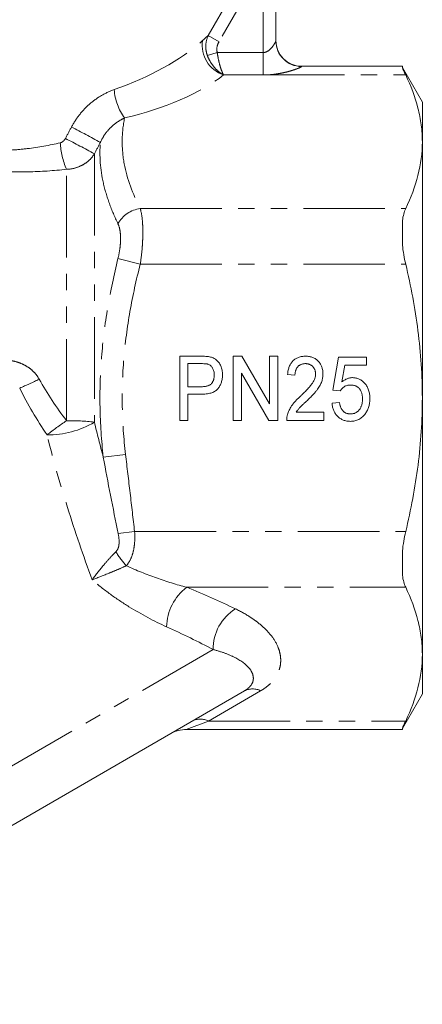
# Model space of a CAD drawing. Units: millimetres. Extents: x -38 to 601, y 10 to 329.
# Drawn here: x 570 to 601, y 212 to 289 of the extents above; entities that cross this region are included whole.
import ezdxf

# ---------------------------------------------------------------- set-up
doc = ezdxf.new("R2010")
doc.units = ezdxf.units.MM
doc.linetypes.add('PHANTOM', pattern=[12.7, 6.35, -1.27, 1.27, -1.27, 1.27, -1.27])

msp = doc.modelspace()

# ---------------------------------------------------------------- linework, layer by layer
at = {"color": 8, "linetype": 'PHANTOM', "lineweight": 0}
for p, q in [((584.713, 287.666), (590.138, 297.063)), ((588.974, 293.116), (585.548, 287.184)), ((588.974, 286.332), (588.974, 293.116)), ((584.713, 287.666), (585.548, 287.184)), ((585.41, 286.332), (584.64, 286.118)), ((585.41, 286.332), (588.974, 286.332)), ((588.974, 286.332), (588.974, 284.6)), ((591.974, 285.27), (591.974, 285.257)), ((585.905, 284.6), (588.974, 284.6)), ((588.974, 284.6), (600.081, 284.6)), ((575.847, 278.464), (575.847, 257.606)), ((573.682, 257.717), (573.682, 277.265)), ((579.415, 274.208), (600.081, 274.208)), ((579.415, 269.877), (577.683, 270.321)), ((579.415, 269.877), (600.081, 269.877)), ((578.274, 255.092), (576.542, 254.887)), ((578.978, 249.093), (577.7, 248.948)), ((578.978, 249.093), (600.081, 249.093)), ((583.034, 244.763), (600.081, 244.763)), ((585.093, 239.924), (539.859, 213.808)), ((588.789, 236.718), (584.724, 234.37)), ((584.724, 234.37), (582.983, 233.701)), ((584.724, 234.37), (600.081, 234.37))]:
    msp.add_line(p, q, dxfattribs=at)
at = {"color": 7, "linetype": 'Continuous', "lineweight": 15}
for p, q in [((589.974, 293.116), (589.974, 287.252)), ((599.823, 285.27), (591.974, 285.27)), ((599.823, 285.147), (599.823, 285.27)), ((601.374, 282.485), (599.823, 285.171)), ((601.374, 282.485), (601.374, 279.404)), ((601.374, 279.404), (601.374, 259.485)), ((599.823, 271.362), (599.823, 273.27)), ((582.486, 262.732), (584.134, 262.732)), ((582.486, 257.732), (582.486, 262.732)), ((586.653, 262.732), (587.33, 262.732)), ((586.653, 257.732), (586.653, 262.732)), ((587.33, 262.732), (589.474, 259.041)), ((589.474, 262.732), (590.115, 262.732)), ((589.474, 259.041), (589.474, 262.732)), ((590.115, 262.732), (590.115, 257.732)), ((594.41, 260.104), (594.858, 262.668)), ((594.858, 262.668), (597.038, 262.668)), ((597.038, 262.668), (597.038, 262.027)), ((583.128, 262.155), (583.128, 260.36)), ((584.188, 262.155), (583.128, 262.155)), ((595.334, 262.027), (595.108, 260.732)), ((597.038, 262.027), (595.334, 262.027)), ((589.438, 257.732), (587.294, 261.424)), ((587.294, 261.424), (587.294, 257.732)), ((591.461, 261.258), (590.884, 261.322)), ((583.128, 260.36), (584.2, 260.36)), ((584.222, 259.783), (583.128, 259.783)), ((583.128, 259.783), (583.128, 257.732)), ((594.986, 260.04), (594.41, 260.104)), ((594.345, 259.078), (594.922, 259.142)), ((601.374, 259.485), (601.374, 239.567)), ((591.565, 258.373), (593.704, 258.373)), ((593.704, 258.373), (593.704, 257.732)), ((583.128, 257.732), (582.486, 257.732)), ((587.294, 257.732), (586.653, 257.732)), ((590.115, 257.732), (589.438, 257.732)), ((593.704, 257.732), (590.82, 257.732)), ((599.823, 245.701), (599.823, 247.608)), ((601.374, 239.567), (601.374, 236.485)), ((587.539, 236.718), (545.323, 212.344)), ((599.823, 233.8), (601.374, 236.485)), ((582.983, 233.701), (599.823, 233.701)), ((599.823, 233.701), (599.823, 233.823))]:
    msp.add_line(p, q, dxfattribs=at)
at = {"color": 8, "linetype": 'PHANTOM', "lineweight": 0}
for centre, radius, start, end in [((586.671, 286.904), 2.428, 171.21428, 251.59358), ((591.971, 287.254), 1.997, 180.07336, 270.07317), ((581.608, 283.758), 4.227, 184.09291, 216.26058), ((538.933, 211.949), 77.073, 60.98813, 62.88283), ((541.162, 215.745), 71.671, 61.05669, 63.09797), ((578.883, 279.585), 5.696, 182.62125, 204.03913), ((579.702, 271.923), 2.303, 97.16136, 151.26282), ((559.01, 286.368), 28.348, 292.88132, 296.25858), ((588.392, 235.758), 26.431, 123.81904, 127.88889), ((572.284, 263.521), 6.905, 268.97122, 301.06139), ((573.916, 241.041), 16.677, 83.35082, 90.80402), ((582.434, 250.36), 5.671, 209.95792, 223.72692), ((585.432, 241.605), 3.965, 127.21036, 178.72311), ((588.751, 239.979), 3.658, 121.72242, 180.85378), ((588.164, 235.486), 1.381, 63.09849, 116.90151), ((584.099, 233.139), 1.381, 63.09849, 116.90151)]:
    msp.add_arc(centre, radius, start, end, dxfattribs=at)
at = {"color": 7, "linetype": 'Continuous', "lineweight": 15}
for centre, radius, start, end in [((591.974, 287.27), 2, 180, 270), ((582.983, 231.201), 2.5, 88.68025, 120)]:
    msp.add_arc(centre, radius, start, end, dxfattribs=at)
at = {"color": 8, "linetype": 'PHANTOM', "lineweight": 0}
for centre, major_axis, ratio, start_param, end_param in [((575.64, 288.353), (10.838, 3.675), 0.454307, 4.719924, 5.465641), ((575.64, 286.621), (12.583, 2.118), 0.451416, 4.840769, 5.586486), ((563.974, 232.205), (37.75, -6.353), 0.451416, 0.998531, 1.119009), ((563.974, 230.04), (35.583, -8.295), 0.456207, 1.045434, 1.165913)]:
    msp.add_ellipse(centre, major_axis=major_axis, ratio=ratio, start_param=start_param, end_param=end_param, dxfattribs=at)
for points in [[(584.272, 287.275), (584.428, 287.415), (584.576, 287.546), (584.713, 287.666)], [(573.591, 279.66), (573.748, 279.957), (573.906, 280.253), (574.064, 280.549)], [(576.313, 279.35), (576.157, 279.055), (576.002, 278.76), (575.847, 278.464)], [(571.552, 260.946), (572.178, 259.813), (572.896, 258.742), (573.682, 257.717)], [(572.16, 256.617), (571.376, 257.784), (570.66, 258.991), (570.032, 260.251)], [(575.847, 257.606), (576.062, 256.701), (576.294, 255.794), (576.542, 254.887)], [(577.7, 248.948), (577.293, 250.926), (576.901, 252.905), (576.542, 254.887)]]:
    msp.add_open_spline(points, degree=3, dxfattribs=at)
for points, knots in [([(584.713, 287.666), (584.598, 287.428), (584.533, 287.174), (584.512, 286.775), (584.519, 286.642), (584.559, 286.378), (584.593, 286.246), (584.64, 286.118)], [0, 0, 0, 0, 0.5, 0.5, 0.75, 0.75, 1, 1, 1, 1]), ([(585.548, 287.184), (585.474, 287.055), (585.421, 286.918), (585.369, 286.626), (585.37, 286.476), (585.41, 286.332)], [0, 0, 0, 0, 0.5, 0.5, 1, 1, 1, 1]), ([(588.974, 286.332), (589.13, 286.332), (589.276, 286.399), (589.509, 286.567), (589.606, 286.668), (589.769, 286.869), (589.837, 286.97), (589.939, 287.144), (589.974, 287.219), (589.974, 287.252)], [0, 0, 0, 0, 0.25, 0.25, 0.5, 0.5, 0.75, 0.75, 1, 1, 1, 1]), ([(585.41, 286.332), (585.435, 286.152), (585.466, 285.978), (585.537, 285.638), (585.578, 285.474), (585.664, 285.174), (585.712, 285.034), (585.783, 284.852), (585.807, 284.796), (585.856, 284.691), (585.88, 284.643), (585.905, 284.6)], [0, 0, 0, 0, 0.25, 0.25, 0.5, 0.5, 0.75, 0.75, 0.875, 0.875, 1, 1, 1, 1]), ([(584.64, 286.118), (584.702, 285.948), (584.779, 285.786), (584.961, 285.477), (585.065, 285.33), (585.287, 285.068), (585.408, 284.949), (585.592, 284.798), (585.654, 284.752), (585.778, 284.67), (585.842, 284.632), (585.905, 284.6)], [0, 0, 0, 0, 0.25, 0.25, 0.5, 0.5, 0.75, 0.75, 0.875, 0.875, 1, 1, 1, 1]), ([(591.974, 285.257), (591.974, 285.245), (591.945, 285.223), (591.836, 285.167), (591.757, 285.133), (591.566, 285.058), (591.452, 285.017), (591.203, 284.937), (591.069, 284.897), (590.783, 284.821), (590.631, 284.785), (590.319, 284.722), (590.158, 284.694), (589.661, 284.625), (589.32, 284.6), (588.974, 284.6)], [0, 0, 0, 0, 0.125, 0.125, 0.25, 0.25, 0.375, 0.375, 0.5, 0.5, 0.625, 0.625, 0.75, 0.75, 1, 1, 1, 1]), ([(577.392, 283.457), (577.048, 283.339), (576.713, 283.184), (576.066, 282.805), (575.759, 282.582), (575.191, 282.083), (574.926, 281.803), (574.454, 281.207), (574.245, 280.888), (574.064, 280.549)], [0, 0, 0, 0, 0.25, 0.25, 0.5, 0.5, 0.75, 0.75, 1, 1, 1, 1]), ([(576.313, 279.35), (576.412, 279.575), (576.531, 279.784), (576.804, 280.174), (576.959, 280.355), (577.289, 280.675), (577.466, 280.818), (577.83, 281.066), (578.015, 281.17), (578.199, 281.258)], [0, 0, 0, 0, 0.25, 0.25, 0.5, 0.5, 0.75, 0.75, 1, 1, 1, 1]), ([(578.199, 281.258), (578.08, 280.664), (578.016, 280.066), (578.008, 278.878), (578.062, 278.287), (578.388, 276.524), (578.824, 275.361), (579.415, 274.208)], [0, 0, 0, 0, 0.25, 0.25, 0.5, 0.5, 1, 1, 1, 1]), ([(573.194, 279.325), (573.28, 279.344), (573.359, 279.391), (573.492, 279.508), (573.548, 279.58), (573.591, 279.66)], [0, 0, 0, 0, 0.5, 0.5, 1, 1, 1, 1]), ([(567.996, 278.734), (568.432, 278.724), (568.87, 278.732), (569.753, 278.779), (570.193, 278.819), (571.497, 278.976), (572.351, 279.132), (573.194, 279.325)], [0, 0, 0, 0, 0.25, 0.25, 0.5, 0.5, 1, 1, 1, 1]), ([(577.683, 273.03), (577.431, 273.555), (577.206, 274.081), (576.824, 275.139), (576.666, 275.669), (576.31, 277.254), (576.227, 278.305), (576.313, 279.35)], [0, 0, 0, 0, 0.25, 0.25, 0.5, 0.5, 1, 1, 1, 1]), ([(575.847, 278.464), (575.737, 278.286), (575.604, 278.124), (575.297, 277.834), (575.121, 277.706), (574.745, 277.498), (574.542, 277.415), (574.119, 277.301), (573.902, 277.27), (573.682, 277.265)], [0, 0, 0, 0, 0.25, 0.25, 0.5, 0.5, 0.75, 0.75, 1, 1, 1, 1]), ([(573.682, 277.265), (572.688, 277.155), (571.685, 277.084), (570.166, 277.056), (569.656, 277.059), (568.635, 277.096), (568.129, 277.129), (567.627, 277.177)], [0, 0, 0, 0, 0.5, 0.5, 0.75, 0.75, 1, 1, 1, 1]), ([(579.415, 274.208), (579.482, 273.989), (579.534, 273.72), (579.585, 273.259), (579.598, 273.095), (579.615, 272.747), (579.62, 272.563), (579.619, 272.185), (579.615, 271.99), (579.598, 271.586), (579.585, 271.377), (579.533, 270.743), (579.482, 270.314), (579.415, 269.877)], [0, 0, 0, 0, 0.25, 0.25, 0.375, 0.375, 0.5, 0.5, 0.625, 0.625, 0.75, 0.75, 1, 1, 1, 1]), ([(577.683, 270.321), (577.75, 270.59), (577.8, 270.856), (577.852, 271.251), (577.866, 271.382), (577.883, 271.634), (577.887, 271.757), (577.887, 271.994), (577.883, 272.11), (577.866, 272.329), (577.853, 272.432), (577.801, 272.722), (577.75, 272.892), (577.683, 273.03)], [0, 0, 0, 0, 0.25, 0.25, 0.375, 0.375, 0.5, 0.5, 0.625, 0.625, 0.75, 0.75, 1, 1, 1, 1]), ([(576.542, 254.887), (576.396, 256.183), (576.309, 257.478), (576.263, 260.062), (576.303, 261.352), (576.505, 263.927), (576.666, 265.212), (577.099, 267.779), (577.37, 269.056), (577.683, 270.321)], [0, 0, 0, 0, 0.25, 0.25, 0.5, 0.5, 0.75, 0.75, 1, 1, 1, 1]), ([(579.415, 269.877), (579.105, 268.666), (578.836, 267.444), (578.403, 264.986), (578.24, 263.754), (578.036, 261.287), (577.995, 260.052), (578.041, 257.575), (578.127, 256.334), (578.274, 255.092)], [0, 0, 0, 0, 0.25, 0.25, 0.5, 0.5, 0.75, 0.75, 1, 1, 1, 1]), ([(567.853, 262.442), (568.203, 262.475), (568.554, 262.482), (569.082, 262.437), (569.258, 262.413), (569.604, 262.344), (569.774, 262.298), (570.107, 262.183), (570.271, 262.113), (570.582, 261.948), (570.729, 261.853), (571.004, 261.637), (571.134, 261.514), (571.364, 261.246), (571.465, 261.101), (571.552, 260.946)], [0, 0, 0, 0, 0.25, 0.25, 0.375, 0.375, 0.5, 0.5, 0.625, 0.625, 0.75, 0.75, 0.875, 0.875, 1, 1, 1, 1]), ([(575.673, 245.345), (574.986, 247.214), (574.342, 249.092), (573.163, 252.852), (572.628, 254.735), (572.16, 256.617)], [0, 0, 0, 0, 0.5, 0.5, 1, 1, 1, 1]), ([(578.274, 255.092), (578.392, 254.092), (578.51, 253.092), (578.747, 251.093), (578.865, 250.093), (578.978, 249.093)], [0, 0, 0, 0, 0.5, 0.5, 1, 1, 1, 1]), ([(577.52, 247.528), (577.607, 247.613), (577.668, 247.72), (577.747, 247.954), (577.764, 248.076), (577.783, 248.45), (577.75, 248.702), (577.7, 248.948)], [0, 0, 0, 0, 0.25, 0.25, 0.5, 0.5, 1, 1, 1, 1]), ([(578.978, 249.093), (578.995, 248.848), (578.999, 248.603), (578.974, 248.122), (578.946, 247.883), (578.85, 247.426), (578.782, 247.206), (578.596, 246.795), (578.48, 246.608), (578.336, 246.44)], [0, 0, 0, 0, 0.25, 0.25, 0.5, 0.5, 0.75, 0.75, 1, 1, 1, 1]), ([(577.52, 247.528), (577.347, 247.358), (577.177, 247.179), (576.841, 246.807), (576.675, 246.615), (576.204, 246.049), (575.913, 245.674), (575.673, 245.345)], [0, 0, 0, 0, 0.25, 0.25, 0.5, 0.5, 1, 1, 1, 1]), ([(578.336, 246.44), (578.109, 246.337), (577.878, 246.236), (577.41, 246.038), (577.174, 245.94), (576.488, 245.662), (576.048, 245.489), (575.673, 245.345)], [0, 0, 0, 0, 0.25, 0.25, 0.5, 0.5, 1, 1, 1, 1]), ([(578.336, 246.44), (579.115, 246.084), (579.899, 245.773), (581.467, 245.217), (582.252, 244.972), (583.034, 244.763)], [0, 0, 0, 0, 0.5, 0.5, 1, 1, 1, 1]), ([(581.468, 241.693), (580.491, 242.132), (579.511, 242.656), (578.053, 243.56), (577.569, 243.882), (576.61, 244.575), (576.134, 244.946), (575.673, 245.345)], [0, 0, 0, 0, 0.5, 0.5, 0.75, 0.75, 1, 1, 1, 1]), ([(586.827, 243.091), (587.252, 242.886), (587.642, 242.667), (588.175, 242.319), (588.344, 242.199), (588.666, 241.954), (588.818, 241.827), (589.245, 241.441), (589.487, 241.176), (589.888, 240.63), (590.047, 240.35), (590.217, 239.916), (590.261, 239.77), (590.325, 239.479), (590.344, 239.333), (590.355, 239.041), (590.348, 238.895), (590.305, 238.603), (590.269, 238.456), (590.115, 238.02), (589.953, 237.738), (589.602, 237.334), (589.465, 237.201), (589.156, 236.949), (588.984, 236.83), (588.789, 236.718)], [0, 0, 0, 0, 0.125, 0.125, 0.1875, 0.1875, 0.25, 0.25, 0.375, 0.375, 0.5, 0.5, 0.5625, 0.5625, 0.625, 0.625, 0.6875, 0.6875, 0.75, 0.75, 0.875, 0.875, 0.9375, 0.9375, 1, 1, 1, 1]), ([(587.539, 236.718), (587.662, 236.789), (587.762, 236.862), (587.929, 237.012), (587.997, 237.09), (588.155, 237.32), (588.207, 237.476), (588.229, 237.787), (588.2, 237.94), (588.075, 238.239), (587.978, 238.387), (587.599, 238.815), (587.234, 239.077), (586.533, 239.433), (586.275, 239.544), (585.717, 239.748), (585.416, 239.841), (585.093, 239.924)], [0, 0, 0, 0, 0.0625, 0.0625, 0.125, 0.125, 0.25, 0.25, 0.375, 0.375, 0.5, 0.5, 0.75, 0.75, 0.875, 0.875, 1, 1, 1, 1])]:
    msp.add_open_spline(points, degree=3, knots=knots, dxfattribs=at)
at = {"color": 7, "linetype": 'Continuous', "lineweight": 15}
for points in [[(600.081, 284.6), (599.962, 284.85), (599.876, 285.034), (599.823, 285.147)], [(599.823, 273.27), (599.876, 273.646), (599.962, 273.957), (600.081, 274.208)], [(600.081, 269.877), (599.962, 270.378), (599.876, 270.873), (599.823, 271.362)], [(599.823, 247.608), (599.876, 248.097), (599.962, 248.592), (600.081, 249.093)], [(600.081, 244.763), (599.962, 245.013), (599.876, 245.324), (599.823, 245.701)], [(599.823, 233.823), (599.876, 233.936), (599.962, 234.12), (600.081, 234.37)]]:
    msp.add_open_spline(points, degree=3, dxfattribs=at)
for points, knots in [([(601.374, 279.404), (601.374, 279.838), (601.345, 280.274), (601.231, 281.147), (601.146, 281.585), (600.812, 282.887), (600.487, 283.747), (600.081, 284.6)], [0, 0, 0, 0, 0.25, 0.25, 0.5, 0.5, 1, 1, 1, 1]), ([(600.081, 274.208), (600.489, 275.065), (600.814, 275.927), (601.257, 277.658), (601.374, 278.528), (601.374, 279.404)], [0, 0, 0, 0, 0.5, 0.5, 1, 1, 1, 1]), ([(601.374, 259.485), (601.374, 261.227), (601.258, 262.972), (600.81, 266.469), (600.483, 268.186), (600.081, 269.877)], [0, 0, 0, 0, 0.5, 0.5, 1, 1, 1, 1]), ([(584.134, 262.732), (584.202, 262.731), (584.33, 262.731), (584.509, 262.721), (584.663, 262.709), (584.756, 262.693), (584.798, 262.685)], [0, 0, 0, 0, 0.3065181, 0.5757833, 0.8066072, 1, 1, 1, 1]), ([(584.798, 262.685), (584.85, 262.674), (584.951, 262.652), (585.093, 262.6), (585.222, 262.535), (585.339, 262.455), (585.444, 262.359), (585.538, 262.247), (585.619, 262.117), (585.69, 261.972), (585.748, 261.815), (585.79, 261.648), (585.816, 261.474), (585.818, 261.355), (585.82, 261.295)], [0, 0, 0, 0, 0.084044, 0.163609, 0.239787, 0.313823, 0.387818, 0.464661, 0.545773, 0.631445, 0.720757, 0.811105, 0.90386, 1, 1, 1, 1]), ([(590.884, 261.322), (590.89, 261.378), (590.901, 261.486), (590.928, 261.643), (590.968, 261.79), (591.016, 261.927), (591.073, 262.054), (591.14, 262.17), (591.217, 262.276), (591.305, 262.371), (591.4, 262.458), (591.505, 262.53), (591.617, 262.593), (591.736, 262.644), (591.864, 262.683), (591.999, 262.711), (592.142, 262.728), (592.24, 262.731), (592.29, 262.732)], [0, 0, 0, 0, 0.075464, 0.146625, 0.214476, 0.279229, 0.341321, 0.401467, 0.459928, 0.517765, 0.575, 0.63205, 0.689134, 0.747264, 0.806484, 0.868387, 0.932598, 1, 1, 1, 1]), ([(592.29, 262.732), (592.341, 262.731), (592.44, 262.729), (592.584, 262.709), (592.72, 262.678), (592.848, 262.636), (592.968, 262.579), (593.08, 262.51), (593.184, 262.43), (593.278, 262.337), (593.363, 262.235), (593.438, 262.127), (593.5, 262.012), (593.552, 261.891), (593.592, 261.765), (593.619, 261.632), (593.637, 261.494), (593.639, 261.4), (593.64, 261.352)], [0, 0, 0, 0, 0.069761, 0.136811, 0.200752, 0.262648, 0.32336, 0.383451, 0.443656, 0.505026, 0.566318, 0.626754, 0.686659, 0.746425, 0.80745, 0.86974, 0.933468, 1, 1, 1, 1]), ([(584.701, 262.111), (584.673, 262.118), (584.608, 262.134), (584.494, 262.146), (584.351, 262.153), (584.246, 262.154), (584.188, 262.155)], [0, 0, 0, 0, 0.167151, 0.388145, 0.666121, 1, 1, 1, 1]), ([(585.179, 261.275), (585.177, 261.325), (585.175, 261.424), (585.149, 261.565), (585.108, 261.696), (585.05, 261.814), (584.98, 261.918), (584.897, 262.002), (584.806, 262.07), (584.736, 262.097), (584.701, 262.111)], [0, 0, 0, 0, 0.148403, 0.28706, 0.419033, 0.547227, 0.669198, 0.782271, 0.891303, 1, 1, 1, 1]), ([(592.278, 262.155), (592.248, 262.154), (592.189, 262.153), (592.103, 262.141), (592.021, 262.124), (591.944, 262.097), (591.872, 262.063), (591.805, 262.022), (591.742, 261.973), (591.684, 261.917), (591.632, 261.855), (591.586, 261.787), (591.548, 261.712), (591.517, 261.632), (591.492, 261.547), (591.474, 261.455), (591.463, 261.358), (591.462, 261.292), (591.461, 261.258)], [0, 0, 0, 0, 0.0658125, 0.1291499, 0.1897662, 0.2484455, 0.3066132, 0.3639958, 0.421276, 0.4801732, 0.5392874, 0.5988557, 0.6596259, 0.721622, 0.786347, 0.8541132, 0.9254287, 1, 1, 1, 1]), ([(593.063, 261.349), (593.063, 261.376), (593.062, 261.431), (593.051, 261.511), (593.033, 261.588), (593.011, 261.662), (592.979, 261.732), (592.941, 261.799), (592.897, 261.863), (592.846, 261.922), (592.791, 261.978), (592.729, 262.024), (592.664, 262.065), (592.595, 262.098), (592.521, 262.123), (592.444, 262.141), (592.362, 262.153), (592.307, 262.154), (592.278, 262.155)], [0, 0, 0, 0, 0.066022, 0.130215, 0.192123, 0.253724, 0.313856, 0.375086, 0.436172, 0.49877, 0.561166, 0.622381, 0.682376, 0.743177, 0.804515, 0.867375, 0.932356, 1, 1, 1, 1]), ([(584.2, 260.36), (584.243, 260.361), (584.325, 260.362), (584.444, 260.373), (584.553, 260.392), (584.653, 260.418), (584.743, 260.451), (584.824, 260.492), (584.895, 260.542), (584.957, 260.598), (585.009, 260.662), (585.055, 260.731), (585.094, 260.807), (585.124, 260.89), (585.15, 260.977), (585.166, 261.071), (585.178, 261.171), (585.178, 261.239), (585.179, 261.275)], [0, 0, 0, 0, 0.0831732, 0.1601434, 0.2320034, 0.2984817, 0.3601304, 0.4185145, 0.4740093, 0.5277903, 0.5808448, 0.6347041, 0.6893101, 0.7462456, 0.8050365, 0.8664383, 0.9317774, 1, 1, 1, 1]), ([(585.82, 261.295), (585.819, 261.243), (585.818, 261.141), (585.8, 260.991), (585.773, 260.848), (585.736, 260.71), (585.687, 260.578), (585.627, 260.453), (585.556, 260.334), (585.475, 260.22), (585.38, 260.115), (585.265, 260.026), (585.134, 259.95), (584.984, 259.889), (584.818, 259.842), (584.635, 259.806), (584.434, 259.787), (584.295, 259.785), (584.222, 259.783)], [0, 0, 0, 0, 0.061645, 0.121257, 0.179104, 0.235512, 0.291108, 0.346224, 0.400761, 0.456026, 0.511725, 0.568901, 0.62856, 0.691823, 0.76013, 0.833801, 0.913697, 1, 1, 1, 1]), ([(591.875, 259.606), (591.931, 259.66), (592.041, 259.766), (592.197, 259.92), (592.338, 260.065), (592.464, 260.2), (592.576, 260.324), (592.672, 260.44), (592.754, 260.545), (592.843, 260.67), (592.931, 260.819), (593.006, 260.998), (593.054, 261.174), (593.06, 261.291), (593.063, 261.349)], [0, 0, 0, 0, 0.109371, 0.210539, 0.304186, 0.38969, 0.466748, 0.53611, 0.598161, 0.651987, 0.748475, 0.837303, 0.920519, 1, 1, 1, 1]), ([(593.64, 261.352), (593.639, 261.302), (593.637, 261.203), (593.618, 261.055), (593.587, 260.909), (593.544, 260.763), (593.485, 260.615), (593.412, 260.465), (593.321, 260.312), (593.233, 260.181), (593.152, 260.071), (593.079, 259.981), (592.995, 259.885), (592.902, 259.781), (592.797, 259.671), (592.684, 259.552), (592.558, 259.429), (592.471, 259.344), (592.425, 259.3)], [0, 0, 0, 0, 0.060392, 0.120775, 0.18163, 0.243294, 0.306818, 0.374834, 0.447208, 0.524782, 0.567023, 0.614271, 0.666013, 0.722897, 0.784618, 0.851515, 0.923303, 1, 1, 1, 1]), ([(595.108, 260.732), (595.14, 260.758), (595.204, 260.81), (595.305, 260.878), (595.407, 260.936), (595.509, 260.983), (595.614, 261.02), (595.719, 261.046), (595.826, 261.063), (595.898, 261.064), (595.934, 261.065)], [0, 0, 0, 0, 0.138692, 0.271766, 0.399386, 0.523972, 0.644039, 0.763072, 0.882127, 1, 1, 1, 1]), ([(595.934, 261.065), (595.981, 261.064), (596.073, 261.061), (596.209, 261.04), (596.339, 261.003), (596.464, 260.954), (596.582, 260.89), (596.695, 260.811), (596.802, 260.718), (596.903, 260.612), (596.995, 260.496), (597.075, 260.37), (597.142, 260.236), (597.199, 260.094), (597.242, 259.943), (597.271, 259.785), (597.291, 259.618), (597.293, 259.505), (597.294, 259.447)], [0, 0, 0, 0, 0.05949, 0.117472, 0.174311, 0.230502, 0.287472, 0.345395, 0.405283, 0.467421, 0.530587, 0.593571, 0.656774, 0.721555, 0.78737, 0.855623, 0.926111, 1, 1, 1, 1]), ([(595.783, 260.488), (595.736, 260.487), (595.647, 260.484), (595.518, 260.461), (595.401, 260.422), (595.297, 260.366), (595.206, 260.297), (595.122, 260.222), (595.048, 260.136), (595.007, 260.072), (594.986, 260.04)], [0, 0, 0, 0, 0.145239, 0.279875, 0.406548, 0.528352, 0.646234, 0.763629, 0.88051, 1, 1, 1, 1]), ([(596.717, 259.409), (596.716, 259.449), (596.715, 259.529), (596.704, 259.644), (596.686, 259.753), (596.661, 259.856), (596.628, 259.952), (596.586, 260.04), (596.54, 260.124), (596.485, 260.199), (596.423, 260.268), (596.352, 260.327), (596.275, 260.377), (596.191, 260.419), (596.099, 260.449), (596, 260.472), (595.894, 260.485), (595.821, 260.487), (595.783, 260.488)], [0, 0, 0, 0, 0.075245, 0.146457, 0.21395, 0.278686, 0.341262, 0.401106, 0.459367, 0.517197, 0.573921, 0.629485, 0.686079, 0.743145, 0.802405, 0.865057, 0.930276, 1, 1, 1, 1]), ([(590.877, 258.177), (590.895, 258.235), (590.931, 258.354), (591.005, 258.527), (591.093, 258.697), (591.178, 258.838), (591.256, 258.95), (591.322, 259.037), (591.396, 259.126), (591.476, 259.219), (591.567, 259.311), (591.661, 259.409), (591.765, 259.507), (591.837, 259.572), (591.875, 259.606)], [0, 0, 0, 0, 0.104243, 0.2098526, 0.318274, 0.4295919, 0.4881959, 0.5500463, 0.6152424, 0.6846682, 0.7575762, 0.8344757, 0.9150004, 1, 1, 1, 1]), ([(592.425, 259.3), (592.387, 259.265), (592.314, 259.197), (592.209, 259.098), (592.115, 259.008), (592.032, 258.928), (591.959, 258.857), (591.896, 258.795), (591.845, 258.741), (591.767, 258.658), (591.669, 258.54), (591.599, 258.428), (591.565, 258.373)], [0, 0, 0, 0, 0.123918, 0.236649, 0.339313, 0.430254, 0.510589, 0.579759, 0.638899, 0.686344, 0.848366, 1, 1, 1, 1]), ([(595.775, 257.668), (595.725, 257.669), (595.628, 257.671), (595.487, 257.69), (595.352, 257.719), (595.224, 257.762), (595.102, 257.816), (594.988, 257.883), (594.881, 257.962), (594.782, 258.052), (594.691, 258.152), (594.611, 258.262), (594.54, 258.379), (594.48, 258.503), (594.43, 258.636), (594.391, 258.776), (594.362, 258.924), (594.351, 259.026), (594.345, 259.078)], [0, 0, 0, 0, 0.06652, 0.130356, 0.192024, 0.252097, 0.311193, 0.370577, 0.42968, 0.489766, 0.550486, 0.611207, 0.672052, 0.733915, 0.797306, 0.86214, 0.92987, 1, 1, 1, 1]), ([(594.922, 259.142), (594.928, 259.106), (594.939, 259.036), (594.962, 258.934), (594.99, 258.84), (595.023, 258.752), (595.06, 258.671), (595.102, 258.597), (595.15, 258.53), (595.2, 258.47), (595.256, 258.416), (595.318, 258.371), (595.384, 258.331), (595.454, 258.299), (595.529, 258.276), (595.607, 258.257), (595.691, 258.247), (595.748, 258.246), (595.778, 258.245)], [0, 0, 0, 0, 0.079724, 0.15515, 0.226567, 0.295001, 0.359181, 0.421138, 0.480135, 0.537474, 0.593617, 0.648812, 0.704007, 0.76005, 0.816696, 0.874984, 0.935857, 1, 1, 1, 1]), ([(595.778, 258.245), (595.814, 258.246), (595.883, 258.247), (595.985, 258.263), (596.082, 258.287), (596.172, 258.323), (596.256, 258.367), (596.333, 258.423), (596.405, 258.487), (596.47, 258.563), (596.527, 258.646), (596.579, 258.735), (596.622, 258.832), (596.657, 258.935), (596.684, 259.044), (596.703, 259.16), (596.715, 259.282), (596.717, 259.366), (596.717, 259.409)], [0, 0, 0, 0, 0.063615, 0.1242552, 0.1831696, 0.2399656, 0.2957559, 0.3519526, 0.4087206, 0.4676619, 0.5277969, 0.5887157, 0.6511866, 0.7152298, 0.7819196, 0.8511422, 0.9239457, 1, 1, 1, 1]), ([(597.294, 259.447), (597.293, 259.391), (597.292, 259.282), (597.274, 259.12), (597.248, 258.964), (597.208, 258.815), (597.159, 258.671), (597.099, 258.532), (597.027, 258.4), (596.971, 258.316), (596.943, 258.275)], [0, 0, 0, 0, 0.133753, 0.264139, 0.390852, 0.514895, 0.636638, 0.75783, 0.878926, 1, 1, 1, 1]), ([(600.081, 249.093), (600.283, 249.944), (600.467, 250.802), (600.789, 252.535), (600.926, 253.402), (601.258, 256.005), (601.374, 257.743), (601.374, 259.485)], [0, 0, 0, 0, 0.25, 0.25, 0.5, 0.5, 1, 1, 1, 1]), ([(590.82, 257.732), (590.82, 257.77), (590.819, 257.846), (590.829, 257.959), (590.848, 258.069), (590.867, 258.141), (590.877, 258.177)], [0, 0, 0, 0, 0.253674, 0.506095, 0.752291, 1, 1, 1, 1]), ([(596.943, 258.275), (596.906, 258.226), (596.835, 258.132), (596.713, 258.008), (596.581, 257.903), (596.438, 257.817), (596.286, 257.749), (596.124, 257.703), (595.953, 257.672), (595.835, 257.669), (595.775, 257.668)], [0, 0, 0, 0, 0.1320163, 0.2579639, 0.3800598, 0.5002401, 0.6208276, 0.7425564, 0.8684426, 1, 1, 1, 1]), ([(601.374, 239.567), (601.374, 240.001), (601.345, 240.437), (601.231, 241.31), (601.146, 241.747), (600.812, 243.05), (600.487, 243.909), (600.081, 244.763)], [0, 0, 0, 0, 0.25, 0.25, 0.5, 0.5, 1, 1, 1, 1]), ([(600.081, 234.37), (600.489, 235.228), (600.814, 236.09), (601.257, 237.821), (601.374, 238.691), (601.374, 239.567)], [0, 0, 0, 0, 0.5, 0.5, 1, 1, 1, 1])]:
    msp.add_open_spline(points, degree=3, knots=knots, dxfattribs=at)

doc.saveas('drawing.dxf')
